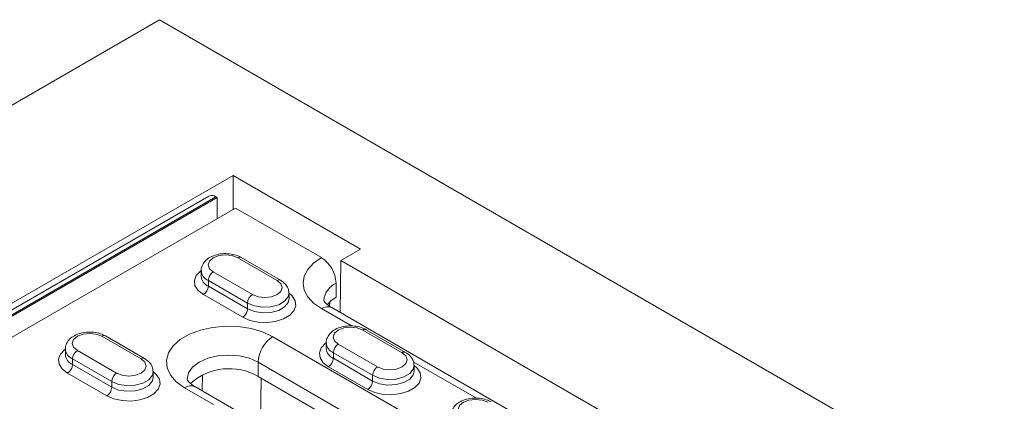
# Model space of a CAD drawing. Units: millimetres. Extents: x -8862 to -2685, y -334 to 3818.
# Drawn here: x -5416 to -5274, y 1884 to 1939 of the extents above; entities that cross this region are included whole.
import ezdxf

# ---------------------------------------------------------------- set-up
doc = ezdxf.new("R2010")
doc.units = ezdxf.units.MM
doc.layers.get('0').update_dxf_attribs({"lineweight": 18})
doc.layers.add('DUENN-18', color=253, linetype='Continuous', lineweight=0)

msp = doc.modelspace()

# ---------------------------------------------------------------- linework, layer by layer
at = {"color": 7, "linetype": 'Continuous', "lineweight": 18}
for p, q in [((-5395.41, 1939.19), (-5784.32, 1714.67)), ((-5395.41, 1939.19), (-5105.5, 1771.82)), ((-5384.8, 1916.74), (-5745.43, 1708.55)), ((-5366.42, 1906.12), (-5384.8, 1916.74)), ((-5384.8, 1911.84), (-5384.8, 1916.74)), ((-5388.28, 1913.77), (-5741.12, 1710.08)), ((-5387.28, 1913.67), (-5387.1, 1913.57)), ((-5384.45, 1912.04), (-5552.39, 1815.09)), ((-5384.45, 1912.04), (-5372.07, 1904.9)), ((-5369.25, 1904.49), (-5366.42, 1906.12)), ((-5377.97, 1901.66), (-5383.63, 1904.93)), ((-5369.25, 1904.49), (-5369.36, 1897)), ((-5369.25, 1904.49), (-5158.53, 1782.84)), ((-5389.4, 1903.04), (-5389.4, 1902.22)), ((-5369.95, 1901.22), (-5369.95, 1899.18)), ((-5376.74, 1898.96), (-5376.74, 1899.78)), ((-5370.85, 1898.52), (-5370.88, 1897.89)), ((-5314.71, 1865.45), (-5370.57, 1897.7)), ((-5359.94, 1891.25), (-5365.6, 1894.52)), ((-5397.56, 1890.35), (-5403.22, 1893.62)), ((-5408.99, 1891.73), (-5408.99, 1890.92)), ((-5371.37, 1892.63), (-5371.37, 1891.82)), ((-5396.33, 1887.65), (-5396.33, 1888.47)), ((-5358.71, 1888.55), (-5358.71, 1889.37)), ((-5334.53, 1860.85), (-5381.2, 1887.79)), ((-5343.63, 1859.37), (-5390.3, 1886.31))]:
    msp.add_line(p, q, dxfattribs=at)
at = {"color": 7, "linetype": 'Continuous', "lineweight": 18, "flags": 128}
for points in [[(-5387.1, 1913.57), (-5387.1, 1913.26), (-5387.1, 1912.92), (-5387.1, 1912.54), (-5387.1, 1912.14), (-5387.1, 1911.74), (-5387.1, 1911.34), (-5387.1, 1910.96), (-5387.1, 1910.61), (-5387.1, 1910.51)], [(-5371.19, 1898.14), (-5370.7, 1898.66), (-5369.95, 1899.18)]]:
    msp.add_lwpolyline(points, dxfattribs=at)
at = {"color": 7, "linetype": 'Continuous', "lineweight": 18}
for centre, radius, start, end in [((-5387.86, 1912.86), 1.01, 54.3834, 114.3064), ((-5374.56, 1901.01), 4.61, 2.6057, 57.3942), ((-5385.35, 1880.61), 8.29, 59.9733, 132.2371)]:
    msp.add_arc(centre, radius, start, end, dxfattribs=at)
for points, knots in [([(-5383.63, 1904.93), (-5383.79, 1905.01), (-5384.23, 1905.24), (-5385.08, 1905.45), (-5386.14, 1905.51), (-5387.19, 1905.36), (-5388.11, 1905.01), (-5388.82, 1904.49), (-5389.25, 1903.85), (-5389.44, 1903.32), (-5389.39, 1903.06), (-5389.38, 1903.04)], [0, 0, 0, 0, 0.076777, 0.213686, 0.350495, 0.488342, 0.629383, 0.758305, 0.876123, 0.988754, 1, 1, 1, 1]), ([(-5376.76, 1899.78), (-5376.78, 1900.01), (-5376.82, 1900.49), (-5377.26, 1901.16), (-5377.72, 1901.48), (-5377.97, 1901.66)], [0, 0, 0, 0, 0.301449, 0.616788, 1, 1, 1, 1]), ([(-5370.57, 1897.7), (-5370.7, 1897.78), (-5371.07, 1898), (-5371.47, 1898.36), (-5371.69, 1898.67), (-5371.71, 1898.77), (-5371.71, 1898.77), (-5371.71, 1898.77)], [0, 0, 0, 0, 0.124809, 0.359219, 0.59564, 0.843418, 1, 1, 1, 1]), ([(-5403.22, 1893.62), (-5403.38, 1893.7), (-5403.82, 1893.93), (-5404.67, 1894.15), (-5405.73, 1894.21), (-5406.78, 1894.05), (-5407.7, 1893.7), (-5408.41, 1893.18), (-5408.83, 1892.54), (-5409.03, 1892.02), (-5408.98, 1891.76), (-5408.97, 1891.73)], [0, 0, 0, 0, 0.076777, 0.213687, 0.350495, 0.488342, 0.629383, 0.758304, 0.876124, 0.988754, 1, 1, 1, 1]), ([(-5365.6, 1894.52), (-5365.76, 1894.6), (-5366.2, 1894.83), (-5367.05, 1895.04), (-5368.11, 1895.1), (-5369.16, 1894.95), (-5370.08, 1894.6), (-5370.79, 1894.08), (-5371.22, 1893.44), (-5371.41, 1892.91), (-5371.36, 1892.65), (-5371.35, 1892.63)], [0, 0, 0, 0, 0.076777, 0.213686, 0.350495, 0.488342, 0.629383, 0.758305, 0.876123, 0.988754, 1, 1, 1, 1]), ([(-5358.72, 1889.37), (-5358.75, 1889.6), (-5358.79, 1890.08), (-5359.22, 1890.75), (-5359.69, 1891.08), (-5359.94, 1891.25)], [0, 0, 0, 0, 0.301449, 0.616788, 1, 1, 1, 1]), ([(-5396.34, 1888.47), (-5396.36, 1888.7), (-5396.41, 1889.18), (-5396.84, 1889.85), (-5397.31, 1890.18), (-5397.56, 1890.35)], [0, 0, 0, 0, 0.301451, 0.616789, 1, 1, 1, 1]), ([(-5390.3, 1886.31), (-5390.43, 1886.39), (-5390.8, 1886.61), (-5391.2, 1886.97), (-5391.42, 1887.29), (-5391.44, 1887.39), (-5391.44, 1887.38), (-5391.44, 1887.38)], [0, 0, 0, 0, 0.124809, 0.35922, 0.59564, 0.843418, 1, 1, 1, 1]), ([(-5347.57, 1884.11), (-5347.73, 1884.19), (-5348.17, 1884.42), (-5349.02, 1884.64), (-5350.08, 1884.7), (-5351.13, 1884.54), (-5352.05, 1884.19), (-5352.76, 1883.67), (-5353.18, 1883.03), (-5353.38, 1882.51), (-5353.33, 1882.24), (-5353.32, 1882.22)], [0, 0, 0, 0, 0.076777, 0.213686, 0.350495, 0.488342, 0.629383, 0.758305, 0.876123, 0.988754, 1, 1, 1, 1])]:
    msp.add_open_spline(points, degree=3, knots=knots, dxfattribs=at)
at = {"layer": 'DUENN-18', "linetype": 'Continuous', "lineweight": 0}
for p, q in [((-5387.28, 1913.67), (-5740.12, 1709.98)), ((-5739.95, 1709.88), (-5387.1, 1913.57)), ((-5378.47, 1901.61), (-5384.13, 1904.88)), ((-5387.67, 1902.84), (-5382.01, 1899.57)), ((-5382.72, 1898.35), (-5388.37, 1901.61)), ((-5388.37, 1901.61), (-5388.37, 1900.8)), ((-5388.37, 1900.8), (-5382.72, 1897.53)), ((-5383.42, 1896.31), (-5389.08, 1899.57)), ((-5382.72, 1898.35), (-5382.72, 1897.53)), ((-5372.07, 1897.55), (-5367.74, 1895.05)), ((-5360.44, 1891.2), (-5366.1, 1894.47)), ((-5398.06, 1890.3), (-5403.72, 1893.57)), ((-5332.41, 1866.57), (-5379.07, 1893.51)), ((-5407.25, 1891.53), (-5401.6, 1888.26)), ((-5369.64, 1892.43), (-5363.98, 1889.16)), ((-5402.3, 1887.04), (-5407.96, 1890.3)), ((-5407.96, 1890.3), (-5407.96, 1889.49)), ((-5381.2, 1889.83), (-5334.53, 1862.89)), ((-5381.2, 1889.83), (-5381.2, 1887.79)), ((-5364.69, 1887.94), (-5370.34, 1891.2)), ((-5370.34, 1891.2), (-5370.34, 1890.39)), ((-5370.34, 1890.39), (-5364.69, 1887.12)), ((-5358.82, 1889.9), (-5349.71, 1884.64)), ((-5407.96, 1889.49), (-5402.3, 1886.22)), ((-5365.39, 1885.9), (-5371.05, 1889.16)), ((-5403.01, 1885), (-5408.67, 1888.26)), ((-5402.3, 1887.04), (-5402.3, 1886.22)), ((-5389.22, 1888.03), (-5389.25, 1885.7)), ((-5380.84, 1880.85), (-5380.75, 1887.54)), ((-5364.69, 1887.94), (-5364.69, 1887.12)), ((-5391.8, 1886.16), (-5387.64, 1883.76))]:
    msp.add_line(p, q, dxfattribs=at)
at = {"layer": 'DUENN-18', "linetype": 'Continuous', "lineweight": 0, "flags": 128}
for points in [[(-5384.13, 1904.88), (-5384.94, 1905.19), (-5385.9, 1905.3), (-5386.86, 1905.19), (-5387.67, 1904.88), (-5388.21, 1904.41), (-5388.4, 1903.86), (-5388.21, 1903.31), (-5387.67, 1902.84)], [(-5372.07, 1904.9), (-5373.19, 1904.11), (-5374.03, 1903.21), (-5374.54, 1902.24), (-5374.71, 1901.22), (-5374.54, 1900.21), (-5374.03, 1899.24), (-5373.19, 1898.34), (-5372.07, 1897.55)], [(-5389.08, 1899.57), (-5389.85, 1900.16), (-5390.3, 1900.86), (-5390.39, 1901.59), (-5390.11, 1902.32), (-5389.5, 1902.96), (-5389.4, 1903.04)], [(-5382.01, 1899.57), (-5381.2, 1899.26), (-5380.24, 1899.15), (-5379.28, 1899.26), (-5378.47, 1899.57), (-5377.93, 1900.04), (-5377.74, 1900.59), (-5377.93, 1901.14), (-5378.47, 1901.61)], [(-5376.74, 1899.77), (-5376.29, 1899.39), (-5375.84, 1898.69), (-5375.75, 1897.96), (-5376.03, 1897.23), (-5376.64, 1896.59), (-5377.54, 1896.06), (-5378.67, 1895.71), (-5379.92, 1895.55), (-5381.2, 1895.6), (-5382.4, 1895.86), (-5383.42, 1896.31)], [(-5376.74, 1899.78), (-5376.86, 1899.25), (-5377.37, 1898.62), (-5378.23, 1898.12), (-5379.34, 1897.82), (-5380.55, 1897.76), (-5381.72, 1897.94), (-5382.72, 1898.35)], [(-5382.72, 1897.53), (-5381.72, 1897.13), (-5380.55, 1896.95), (-5379.34, 1897.01), (-5378.23, 1897.3), (-5377.37, 1897.8), (-5376.86, 1898.44), (-5376.74, 1898.96)], [(-5379.07, 1893.51), (-5380.54, 1894.19), (-5382.21, 1894.69), (-5384.03, 1894.97), (-5385.91, 1895.02), (-5387.77, 1894.85), (-5389.52, 1894.46), (-5391.1, 1893.87), (-5392.43, 1893.1), (-5393.46, 1892.19), (-5394.13, 1891.18), (-5394.43, 1890.11), (-5394.33, 1889.02), (-5393.84, 1887.97), (-5392.99, 1887.01), (-5391.8, 1886.16)], [(-5366.1, 1894.47), (-5366.91, 1894.78), (-5367.87, 1894.89), (-5368.82, 1894.78), (-5369.64, 1894.47), (-5370.18, 1894), (-5370.37, 1893.45), (-5370.18, 1892.9), (-5369.64, 1892.43)], [(-5403.72, 1893.57), (-5404.53, 1893.88), (-5405.49, 1893.99), (-5406.44, 1893.88), (-5407.25, 1893.57), (-5407.8, 1893.1), (-5407.99, 1892.55), (-5407.8, 1892), (-5407.25, 1891.53)], [(-5408.67, 1888.26), (-5409.43, 1888.86), (-5409.88, 1889.55), (-5409.97, 1890.29), (-5409.7, 1891.01), (-5409.09, 1891.66), (-5408.99, 1891.73)], [(-5371.05, 1889.16), (-5371.82, 1889.75), (-5372.26, 1890.45), (-5372.36, 1891.18), (-5372.08, 1891.91), (-5371.47, 1892.56), (-5371.37, 1892.63)], [(-5401.6, 1888.26), (-5400.79, 1887.95), (-5399.83, 1887.84), (-5398.87, 1887.95), (-5398.06, 1888.26), (-5397.52, 1888.73), (-5397.33, 1889.28), (-5397.52, 1889.84), (-5398.06, 1890.3)], [(-5391.44, 1887.39), (-5391.23, 1888.28), (-5390.64, 1889.12), (-5389.68, 1889.83), (-5388.44, 1890.39), (-5386.99, 1890.73), (-5385.44, 1890.85), (-5383.89, 1890.73), (-5382.44, 1890.39), (-5381.2, 1889.83)], [(-5363.98, 1889.16), (-5363.17, 1888.85), (-5362.21, 1888.74), (-5361.25, 1888.85), (-5360.44, 1889.16), (-5359.9, 1889.63), (-5359.71, 1890.18), (-5359.9, 1890.73), (-5360.44, 1891.2)], [(-5396.33, 1888.47), (-5395.88, 1888.08), (-5395.43, 1887.39), (-5395.34, 1886.65), (-5395.61, 1885.93), (-5396.23, 1885.28), (-5397.13, 1884.76), (-5398.26, 1884.4), (-5399.51, 1884.24), (-5400.79, 1884.3), (-5401.99, 1884.55), (-5403.01, 1885)], [(-5396.33, 1888.47), (-5396.45, 1887.94), (-5396.96, 1887.31), (-5397.82, 1886.81), (-5398.92, 1886.52), (-5400.13, 1886.46), (-5401.31, 1886.64), (-5402.3, 1887.04)], [(-5358.71, 1889.37), (-5358.26, 1888.98), (-5357.81, 1888.29), (-5357.72, 1887.55), (-5357.99, 1886.83), (-5358.61, 1886.18), (-5359.51, 1885.65), (-5360.64, 1885.3), (-5361.89, 1885.14), (-5363.17, 1885.19), (-5364.37, 1885.45), (-5365.39, 1885.9)], [(-5358.71, 1889.37), (-5358.83, 1888.84), (-5359.34, 1888.21), (-5360.2, 1887.71), (-5361.3, 1887.41), (-5362.52, 1887.35), (-5363.69, 1887.53), (-5364.69, 1887.94)], [(-5364.69, 1887.12), (-5363.69, 1886.72), (-5362.52, 1886.54), (-5361.3, 1886.6), (-5360.2, 1886.89), (-5359.34, 1887.39), (-5358.83, 1888.03), (-5358.71, 1888.55)], [(-5402.3, 1886.22), (-5401.31, 1885.82), (-5400.13, 1885.64), (-5398.92, 1885.7), (-5397.82, 1886), (-5396.96, 1886.49), (-5396.45, 1887.13), (-5396.33, 1887.65)], [(-5348.07, 1884.06), (-5348.88, 1884.37), (-5349.84, 1884.48), (-5350.79, 1884.37), (-5351.6, 1884.06), (-5352.15, 1883.59), (-5352.34, 1883.04), (-5352.15, 1882.49), (-5351.6, 1882.02)]]:
    msp.add_lwpolyline(points, dxfattribs=at)
at = {"layer": 'DUENN-18', "linetype": 'Continuous', "lineweight": 0}
for centre, radius, start, end in [((-5383.84, 1904.47), 0.503, 65.6914, 125.6188), ((-5387.74, 1903.15), 1.67, 183.9087, 247.5127), ((-5386.84, 1901.54), 1.54, 122.6052, 177.3947), ((-5387.74, 1902.33), 1.67, 183.8475, 247.5181), ((-5378.18, 1901.2), 0.503, 65.7037, 125.6177), ((-5368.71, 1898.47), 3.02, 114.3791, 174.2514), ((-5389.91, 1900.87), 1.54, 302.6052, 357.3947), ((-5381.18, 1898.28), 1.54, 122.6052, 177.3947), ((-5384.25, 1897.6), 1.54, 302.6052, 357.3947), ((-5371.2, 1896.32), 1.51, 65.6931, 125.6174), ((-5365.81, 1894.06), 0.503, 65.6914, 125.6188), ((-5403.42, 1893.16), 0.503, 65.6936, 125.6165), ((-5376.59, 1889.63), 4.61, 122.6057, 177.3942), ((-5407.32, 1891.84), 1.67, 183.9095, 247.5118), ((-5406.43, 1890.23), 1.54, 122.606, 177.3939), ((-5369.7, 1892.74), 1.67, 183.9087, 247.5127), ((-5369.71, 1891.93), 1.67, 183.8475, 247.5181), ((-5368.81, 1891.13), 1.54, 122.6052, 177.3947), ((-5360.15, 1890.79), 0.503, 65.7037, 125.6177), ((-5407.32, 1891.03), 1.67, 183.846, 247.5188), ((-5397.77, 1889.9), 0.503, 65.706, 125.6155), ((-5371.88, 1890.46), 1.54, 302.6052, 357.3947), ((-5409.5, 1889.56), 1.54, 302.6054, 357.395), ((-5363.15, 1887.87), 1.54, 122.6052, 177.3947), ((-5400.77, 1886.97), 1.54, 122.606, 177.3939), ((-5366.22, 1887.19), 1.54, 302.6052, 357.3947), ((-5403.84, 1886.29), 1.54, 302.6054, 357.395), ((-5390.92, 1884.93), 1.51, 65.6924, 125.6181)]:
    msp.add_arc(centre, radius, start, end, dxfattribs=at)

doc.saveas('drawing.dxf')
